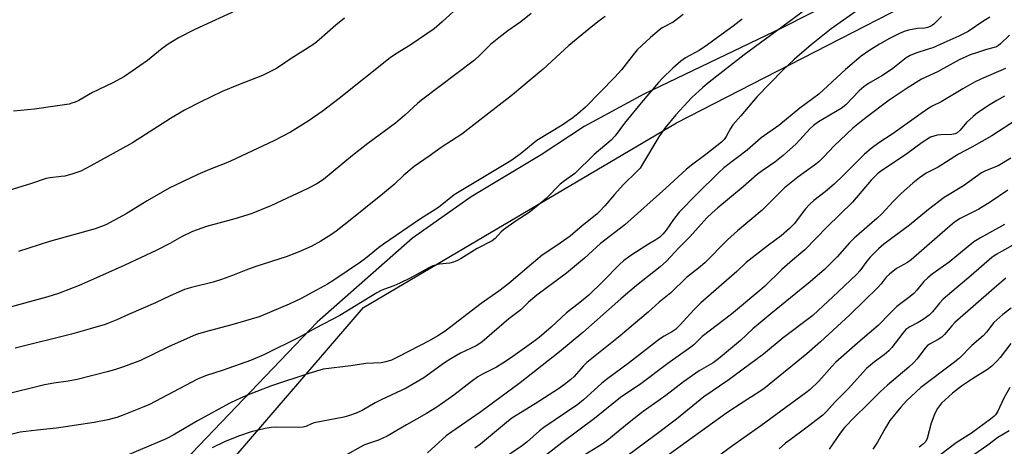
# Model space of a CAD drawing. Units: inches. Extents: x 1249771 to 1255771, y 597450 to 601451.
# Drawn here: x 1249930 to 1250234, y 598553 to 598685 of the extents above; entities that cross this region are included whole.
import ezdxf

# ---------------------------------------------------------------- set-up
doc = ezdxf.new("R2010")
doc.units = ezdxf.units.IN
doc.header["$MEASUREMENT"] = 0
for name, color, linetype in [('NTRL-Pasture Land', 2, 'Continuous'), ('NTRL-Trees', 3, 'Continuous'), ('Undefined', 1, 'Continuous')]:
    doc.layers.add(name, color=color, linetype=linetype)

msp = doc.modelspace()

# ---------------------------------------------------------------- linework, layer by layer
at = {"layer": 'NTRL-Pasture Land'}
msp.add_lwpolyline([(1250214.55, 598707.23), (1250165.16, 598682.07), (1250122.6, 598661.66), (1250104.14, 598651.69), (1250090.99, 598643), (1250069.36, 598630.07), (1250051.38, 598617.27), (1250022.03, 598591.47), (1249983.47, 598551.15), (1249949.56, 598512.13), (1249929.88, 598494.04), (1249903.57, 598475.01), (1249883.43, 598462.4), (1249851.99, 598444.56), (1249830.04, 598432.46), (1249794.46, 598415.48), (1249771.49, 598405.17), (1249771.53, 598995.89)], dxfattribs=at)
at = {"layer": 'NTRL-Trees'}
msp.add_polyline3d([(1249771.42, 597450.91, 0), (1249771.49, 598394.11, 0), (1249864.21, 598439.49, 0), (1249962.26, 598510.02, 0), (1250036.23, 598596.02, 0), (1250132.56, 598652.79, 0), (1250252.97, 598714.72, 0), (1250323.5, 598738.8, 0), (1250351.02, 598776.64, 0), (1250352.79, 598810.19, 0), (1250369.25, 598959.3, 0), (1250363.6, 599023.33, 0), (1250386.63, 599039.42, 0), (1250411.63, 599027.2, 0), (1250428.9, 599003.07, 0), (1250455, 598888.16, 0), (1250421.67, 598748.99, 0), (1250423.54, 598714.21, 0), (1250428.49, 598689.66, 0), (1250443.7, 598689.16, 0), (1250466.11, 598707.11, 0), (1250521.2, 598751.22, 0)], dxfattribs=at)
at = {"layer": 'Undefined'}
for points, elevation in [([(1249998.23, 598687.88), (1249984.32, 598681.58), (1249979.33, 598679.02), (1249976.17, 598677.04), (1249974.34, 598675.67), (1249969.76, 598672.01), (1249962.67, 598667.09), (1249958.93, 598665.08), (1249952.89, 598662.12), (1249948.6, 598659.73), (1249947.56, 598659.23), (1249946.45, 598658.83), (1249945.62, 598658.62), (1249941.39, 598657.96), (1249934.96, 598657.07), (1249928.51, 598656.41)], 694), ([(1250066.36, 598689.21), (1250060.52, 598683.95), (1250057.98, 598681.81), (1250055.73, 598680.19), (1250050.64, 598676.75), (1250046.15, 598673.98), (1250044.5, 598672.84), (1250028.82, 598660.36), (1250023.55, 598656.33), (1250019.24, 598653.35), (1250013.79, 598649.97), (1250008.63, 598647.29), (1249995.34, 598641.02), (1249993.42, 598640.2), (1249988.83, 598638.44), (1249985.3, 598636.94), (1249976.44, 598632.72), (1249969.73, 598628.85), (1249963.25, 598624.81), (1249956.94, 598621.44), (1249955.33, 598620.77), (1249953.7, 598620.2), (1249939.64, 598616.31), (1249930.11, 598613.23)], 690), ([(1250030.4, 598685.09), (1250027.8, 598682.94), (1250022.59, 598678.35), (1250021.25, 598677.27), (1250018.43, 598675.36), (1250014.04, 598672.67), (1250010.74, 598670.35), (1250009.26, 598669.44), (1250005.13, 598667.38), (1249997.77, 598664.56), (1249992.8, 598662.44), (1249985.96, 598659.18), (1249981.2, 598656.73), (1249976.9, 598654.21), (1249965.18, 598646.65), (1249952.33, 598639.55), (1249949.26, 598637.95), (1249946.83, 598637.14), (1249944.35, 598636.44), (1249943.23, 598636.26), (1249939.85, 598635.91), (1249938.63, 598635.67), (1249934.1, 598634.2), (1249921.34, 598630.27)], 692), ([(1250087.88, 598686.51), (1250084.73, 598683.89), (1250080.73, 598681.12), (1250077.9, 598678.97), (1250075.38, 598676.93), (1250072.1, 598673.64), (1250070.45, 598672.13), (1250054.13, 598659.81), (1250052.85, 598658.73), (1250049.04, 598655.22), (1250046.09, 598652.77), (1250037.62, 598646.42), (1250032.89, 598642.77), (1250023.93, 598635.42), (1250021.88, 598634.01), (1250019.11, 598632.56), (1250007.74, 598627.23), (1250001.68, 598624.79), (1249996.69, 598623.27), (1249987.94, 598620.9), (1249983.62, 598619.41), (1249980.25, 598617.76), (1249976.65, 598615.73), (1249972.44, 598613.54), (1249962.78, 598608.99), (1249955.94, 598605.89), (1249948.71, 598602.77), (1249942.4, 598600.3), (1249939.11, 598599.29), (1249925.94, 598595.69)], 688), ([(1250110.7, 598685.55), (1250108.42, 598683.94), (1250105.69, 598681.79), (1250099.51, 598676.66), (1250091.53, 598669.36), (1250087.29, 598665.73), (1250082.08, 598661.43), (1250073.97, 598655.05), (1250066.55, 598649.33), (1250060.17, 598645.22), (1250056.48, 598642.54), (1250051.89, 598639.36), (1250048.73, 598636.69), (1250045.69, 598633.82), (1250042.11, 598630.83), (1250031.67, 598622.45), (1250027.82, 598619.47), (1250026.39, 598618.47), (1250023.15, 598616.4), (1250020.11, 598614.77), (1250016.19, 598613.01), (1250012.46, 598611.57), (1250003.13, 598608.61), (1250000.08, 598607.5), (1249995.94, 598605.81), (1249992.57, 598604.63), (1249990.03, 598603.81), (1249983.3, 598602.15), (1249981.19, 598601.5), (1249976.81, 598599.61), (1249972.22, 598597.42), (1249963.9, 598593.81), (1249960.33, 598592.16), (1249956.79, 598590.76), (1249952.15, 598589.37), (1249946.4, 598587.81), (1249929.09, 598583.48)], 686)]:
    msp.add_lwpolyline(points, dxfattribs=dict(at, elevation=elevation))
for points in [[(1250188.57, 598687.63, 678), (1250180.26, 598681.74, 678), (1250174.09, 598676.82, 678), (1250168.98, 598672.43, 678), (1250165.35, 598669.04, 678), (1250157.47, 598660.9, 678), (1250152.41, 598654.93, 678), (1250149.98, 598652.26, 678), (1250149.19, 598651.12, 678), (1250147.9, 598648.57, 678), (1250147.24, 598647.7, 678), (1250146.47, 598646.92, 678), (1250141.67, 598643.1, 678), (1250137.26, 598639.83, 678), (1250135.55, 598638.47, 678), (1250129.34, 598632.72, 678), (1250116.68, 598621.39, 678), (1250109.19, 598615.65, 678), (1250104.34, 598611.17, 678), (1250098.72, 598606.53, 678), (1250089.63, 598599.8, 678), (1250087.09, 598597.6, 678), (1250084.69, 598595.25, 678), (1250081.03, 598592.46, 678), (1250075.76, 598588.01, 678), (1250072.67, 598585.28, 678), (1250070.96, 598584.14, 678), (1250066.08, 598581.87, 678), (1250063.1, 598580.19, 678), (1250061.19, 598578.94, 678), (1250054.85, 598574.33, 678), (1250051.17, 598572.13, 678), (1250049.39, 598571.19, 678), (1250041.69, 598567.59, 678), (1250039.89, 598566.65, 678), (1250035.89, 598564.26, 678), (1250034.05, 598563.44, 678), (1250031.61, 598562.58, 678), (1250030.22, 598562.19, 678), (1250021.09, 598560.45, 678), (1250020.26, 598560.16, 678), (1250018.5, 598559.35, 678), (1250017.71, 598559.13, 678), (1250016.31, 598559.05, 678), (1250009.58, 598559.18, 678), (1250007.87, 598559.06, 678), (1250005.95, 598558.72, 678), (1250001.73, 598557.66, 678), (1249998.06, 598556.48, 678), (1249993.66, 598554.69, 678), (1249989.64, 598552.8, 678)], [(1250152.87, 598684.75, 682), (1250150.03, 598682.58, 682), (1250145.18, 598679.1, 682), (1250142.2, 598676.81, 682), (1250139.54, 598675.09, 682), (1250135.41, 598672.85, 682), (1250133.92, 598671.85, 682), (1250131.53, 598669.69, 682), (1250128.34, 598666.59, 682), (1250127.08, 598665.24, 682), (1250121.72, 598658.99, 682), (1250116.64, 598652.69, 682), (1250113.74, 598648.79, 682), (1250112.5, 598647.45, 682), (1250107.29, 598643.08, 682), (1250101.28, 598637.25, 682), (1250098.11, 598634.93, 682), (1250096.84, 598633.9, 682), (1250092.46, 598629.58, 682), (1250091.16, 598628.4, 682), (1250087.28, 598625.27, 682), (1250083.27, 598622.61, 682), (1250079.37, 598619.88, 682), (1250078.49, 598619.12, 682), (1250076.83, 598617.22, 682), (1250075.87, 598616.45, 682), (1250071.29, 598614.09, 682), (1250066.28, 598611.03, 682), (1250064.99, 598610.33, 682), (1250063.92, 598609.93, 682), (1250062.82, 598609.65, 682), (1250059.53, 598609.36, 682), (1250057.63, 598608.8, 682), (1250056.34, 598608.21, 682), (1250050.6, 598605, 682), (1250047.46, 598603.46, 682), (1250045.6, 598602.64, 682), (1250042.72, 598601.67, 682), (1250041.67, 598601.22, 682), (1250040.41, 598600.51, 682), (1250029.02, 598593.49, 682), (1250021.45, 598589.61, 682), (1250016.78, 598586.95, 682), (1250005.55, 598581.39, 682), (1250001.53, 598579.67, 682), (1249993.08, 598576.64, 682), (1249987.67, 598574.93, 682), (1249985.15, 598573.96, 682), (1249970.35, 598566.12, 682), (1249968.67, 598565.38, 682), (1249961.99, 598562.73, 682), (1249960.32, 598562.14, 682), (1249957.59, 598561.39, 682), (1249953.34, 598560.6, 682), (1249941.73, 598558.78, 682), (1249935.81, 598558.23, 682), (1249930.61, 598557.62, 682), (1249922.36, 598555.55, 682)], [(1250134.62, 598686.13, 684), (1250131.54, 598683.84, 684), (1250128.22, 598682.03, 684), (1250127.29, 598681.4, 684), (1250124.59, 598679.1, 684), (1250120.55, 598675.28, 684), (1250119.24, 598673.8, 684), (1250115.66, 598669.13, 684), (1250113.63, 598666.88, 684), (1250104.57, 598657.61, 684), (1250102.26, 598655.56, 684), (1250100.71, 598654.35, 684), (1250097.42, 598652.09, 684), (1250089.65, 598647.38, 684), (1250084.52, 598643.15, 684), (1250081.63, 598641.08, 684), (1250064.2, 598630.63, 684), (1250059.4, 598626.81, 684), (1250053.83, 598623.29, 684), (1250042.46, 598615.5, 684), (1250040.87, 598614.34, 684), (1250036.9, 598611.09, 684), (1250035.34, 598609.9, 684), (1250027.12, 598604.39, 684), (1250025.14, 598603.15, 684), (1250021.85, 598601.28, 684), (1250017.05, 598598.79, 684), (1250013.38, 598597.03, 684), (1250005.4, 598593.58, 684), (1250004.16, 598593.1, 684), (1249995.72, 598590.62, 684), (1249988.78, 598588.84, 684), (1249984.76, 598587.64, 684), (1249976.28, 598583.87, 684), (1249967.66, 598579.71, 684), (1249962.35, 598577.71, 684), (1249959.6, 598576.77, 684), (1249957.32, 598576.13, 684), (1249948.1, 598573.79, 684), (1249945.35, 598573.28, 684), (1249940.93, 598572.67, 684), (1249938.07, 598572.14, 684), (1249925.28, 598569, 684)], [(1250171.33, 598686.85, 680), (1250165.07, 598682.31, 680), (1250153.47, 598673.75, 680), (1250142.67, 598665.38, 680), (1250140.71, 598663.72, 680), (1250137.38, 598660.62, 680), (1250132.4, 598655.29, 680), (1250129.02, 598651.16, 680), (1250127.13, 598648.51, 680), (1250122.16, 598640.06, 680), (1250121.38, 598638.92, 680), (1250120.41, 598637.86, 680), (1250116.21, 598633.75, 680), (1250113.48, 598630.74, 680), (1250110.54, 598627.23, 680), (1250108.95, 598625.51, 680), (1250108.11, 598624.72, 680), (1250103.56, 598621.11, 680), (1250099.85, 598617.9, 680), (1250095.78, 598615.06, 680), (1250091.28, 598612.09, 680), (1250087.21, 598608.73, 680), (1250080.99, 598603.36, 680), (1250077.92, 598601.03, 680), (1250072.44, 598597.23, 680), (1250061.38, 598588.69, 680), (1250059.16, 598587.24, 680), (1250056.5, 598585.75, 680), (1250047.13, 598580.88, 680), (1250044.84, 598579.79, 680), (1250043.17, 598579.28, 680), (1250041.75, 598578.99, 680), (1250036.98, 598578.71, 680), (1250032.32, 598578.01, 680), (1250023.89, 598576.96, 680), (1250019.39, 598575.67, 680), (1250008, 598571.84, 680), (1250000.8, 598569.09, 680), (1249997.28, 598567.56, 680), (1249994.95, 598566.43, 680), (1249985.13, 598561.05, 680), (1249977.72, 598556.72, 680), (1249975.5, 598555.57, 680), (1249960.25, 598549.04, 680)], [(1250214.23, 598685.54, 676), (1250211.84, 598683.22, 676), (1250211.41, 598682.88, 676), (1250210.65, 598682.47, 676), (1250209.84, 598682.15, 676), (1250209, 598681.95, 676), (1250206.79, 598681.85, 676), (1250204.02, 598681.36, 676), (1250202.65, 598680.96, 676), (1250201.3, 598680.36, 676), (1250198.16, 598678.78, 676), (1250195.06, 598677.04, 676), (1250191.81, 598675.04, 676), (1250189.42, 598673.35, 676), (1250184.58, 598669.2, 676), (1250176.38, 598661.67, 676), (1250170.58, 598657.3, 676), (1250164.09, 598651.98, 676), (1250158.66, 598648.25, 676), (1250154.41, 598644.46, 676), (1250147.21, 598638.93, 676), (1250145.67, 598637.53, 676), (1250138.82, 598630.91, 676), (1250133.44, 598625.29, 676), (1250131.64, 598623.09, 676), (1250129.41, 598619.75, 676), (1250128.47, 598618.65, 676), (1250127.45, 598617.64, 676), (1250126.3, 598616.78, 676), (1250123.98, 598615.51, 676), (1250121.72, 598614.08, 676), (1250118.25, 598611.78, 676), (1250116.34, 598610.34, 676), (1250115.11, 598609.21, 676), (1250109.95, 598603.96, 676), (1250105.6, 598599.81, 676), (1250102.89, 598597.53, 676), (1250098.73, 598594.32, 676), (1250094.03, 598589.97, 676), (1250090.31, 598586.77, 676), (1250088.7, 598585.48, 676), (1250081.56, 598580.37, 676), (1250079.17, 598578.82, 676), (1250077.2, 598577.64, 676), (1250072.92, 598575.49, 676), (1250071.45, 598574.63, 676), (1250069.52, 598573.23, 676), (1250064.06, 598569.03, 676), (1250058.81, 598565.3, 676), (1250055.67, 598563.3, 676), (1250049.51, 598559.87, 676), (1250043.6, 598556.33, 676), (1250040.9, 598555.12, 676), (1250037.52, 598554.02, 676), (1250036.42, 598553.58, 676), (1250030.14, 598550.14, 676)], [(1250229.03, 598685.31, 674), (1250226.9, 598684.01, 674), (1250222.36, 598680.99, 674), (1250219.49, 598679.52, 674), (1250214.91, 598677.41, 674), (1250211.47, 598675.93, 674), (1250210.11, 598675.46, 674), (1250206.25, 598674.31, 674), (1250204.49, 598673.57, 674), (1250203.3, 598672.79, 674), (1250199.15, 598669.57, 674), (1250197.52, 598668.39, 674), (1250195.82, 598667.3, 674), (1250191.72, 598664.91, 674), (1250190.32, 598663.93, 674), (1250188.83, 598662.63, 674), (1250184.72, 598658.39, 674), (1250183.32, 598657.19, 674), (1250176.34, 598653.12, 674), (1250174.74, 598651.97, 674), (1250173.78, 598651.06, 674), (1250169.45, 598646.34, 674), (1250165.49, 598642.79, 674), (1250162.91, 598640.76, 674), (1250158.97, 598638.09, 674), (1250157.44, 598636.93, 674), (1250153.11, 598633.14, 674), (1250145.31, 598626.68, 674), (1250143.57, 598625.15, 674), (1250141.92, 598623.53, 674), (1250136.74, 598617.75, 674), (1250133.32, 598614.39, 674), (1250129.52, 598610.25, 674), (1250127.6, 598608.48, 674), (1250120.32, 598602.71, 674), (1250115.44, 598598.62, 674), (1250103.73, 598588.3, 674), (1250096.56, 598582.31, 674), (1250084.5, 598572.74, 674), (1250072.43, 598563.88, 674), (1250063.42, 598557.69, 674), (1250061.72, 598556.43, 674), (1250055.98, 598551.24, 674)], [(1250235.14, 598679.83, 672), (1250232.36, 598677.17, 672), (1250231.73, 598676.67, 672), (1250231.06, 598676.27, 672), (1250230.37, 598676, 672), (1250228.02, 598675.37, 672), (1250225.23, 598674.48, 672), (1250223.01, 598673.72, 672), (1250221.68, 598673.18, 672), (1250219.61, 598672.19, 672), (1250212.9, 598668.49, 672), (1250208.06, 598666.26, 672), (1250203.61, 598663.48, 672), (1250198.11, 598659.81, 672), (1250191.03, 598654.5, 672), (1250186.91, 598651.23, 672), (1250181.11, 598645.73, 672), (1250177.88, 598642.26, 672), (1250176.41, 598640.86, 672), (1250175.08, 598639.77, 672), (1250169.94, 598636.05, 672), (1250165.87, 598632.78, 672), (1250159.01, 598625.9, 672), (1250151.39, 598619.53, 672), (1250148.31, 598616.82, 672), (1250141.32, 598609.7, 672), (1250139.38, 598608.07, 672), (1250135.65, 598605.18, 672), (1250130.83, 598600.53, 672), (1250127.29, 598597.59, 672), (1250123.86, 598594.5, 672), (1250119.42, 598590.79, 672), (1250115.31, 598587.22, 672), (1250105.04, 598579.08, 672), (1250103.99, 598578.05, 672), (1250101.14, 598574.77, 672), (1250100.12, 598573.82, 672), (1250098.18, 598572.25, 672), (1250096.26, 598570.95, 672), (1250089.09, 598566.3, 672), (1250081.96, 598561.88, 672), (1250080.24, 598560.54, 672), (1250072.32, 598553.93, 672), (1250070.54, 598552.63, 672)], [(1250233.83, 598669.51, 670), (1250226.52, 598666.34, 670), (1250224.37, 598665.32, 670), (1250220.71, 598663.34, 670), (1250214.03, 598659.25, 670), (1250211.31, 598657.94, 670), (1250210.32, 598657.36, 670), (1250207.94, 598655.73, 670), (1250199.31, 598649.5, 670), (1250194.85, 598646.64, 670), (1250192.51, 598644.97, 670), (1250190.52, 598643.16, 670), (1250184.03, 598636.69, 670), (1250181.12, 598633.98, 670), (1250178.32, 598631.57, 670), (1250174.93, 598628.88, 670), (1250173.69, 598627.75, 670), (1250172.36, 598626.31, 670), (1250168.81, 598621.76, 670), (1250167.44, 598620.28, 670), (1250164.79, 598618.02, 670), (1250160.95, 598615.2, 670), (1250154.09, 598609.84, 670), (1250151.19, 598607.03, 670), (1250140.1, 598597.39, 670), (1250137.98, 598595.29, 670), (1250133.71, 598590.64, 670), (1250132.26, 598589.23, 670), (1250131.33, 598588.59, 670), (1250128.8, 598587.13, 670), (1250127.42, 598586.2, 670), (1250118.1, 598579.05, 670), (1250111.11, 598573.85, 670), (1250109.5, 598572.54, 670), (1250103.97, 598567.56, 670), (1250102.2, 598566.12, 670), (1250091.78, 598559.08, 670), (1250090.42, 598558.01, 670), (1250086.52, 598554.57, 670), (1250085.21, 598553.51, 670), (1250074.62, 598546.28, 670)], [(1250233.57, 598661.03, 668), (1250231.16, 598659.67, 668), (1250229.2, 598658.42, 668), (1250225.3, 598655.86, 668), (1250223.94, 598654.82, 668), (1250221.89, 598652.93, 668), (1250219.9, 598650.53, 668), (1250218.96, 598649.73, 668), (1250218.38, 598649.48, 668), (1250217.36, 598649.27, 668), (1250213.95, 598649.14, 668), (1250212.84, 598649.02, 668), (1250211.81, 598648.76, 668), (1250210.81, 598648.37, 668), (1250208.19, 598646.77, 668), (1250203.47, 598643.28, 668), (1250199.13, 598640.32, 668), (1250195.47, 598637.97, 668), (1250194.33, 598637.03, 668), (1250192.53, 598635.16, 668), (1250186.74, 598628.44, 668), (1250179, 598620.78, 668), (1250172.16, 598613.77, 668), (1250168.29, 598610.59, 668), (1250165, 598607.66, 668), (1250159.71, 598602.49, 668), (1250158.25, 598601.17, 668), (1250149.5, 598593.88, 668), (1250140.51, 598587.05, 668), (1250137.95, 598584.52, 668), (1250137.07, 598583.79, 668), (1250129.94, 598578.73, 668), (1250121.67, 598572.44, 668), (1250115.36, 598568.26, 668), (1250107.36, 598561.82, 668), (1250097.3, 598554.3, 668), (1250092.17, 598550.29, 668)], [(1250237.53, 598653.92, 666), (1250229.68, 598648.78, 666), (1250223.49, 598645.31, 666), (1250219.4, 598643.2, 666), (1250213.16, 598639.19, 666), (1250209.46, 598637.29, 666), (1250207.4, 598635.92, 666), (1250205.4, 598634.29, 666), (1250201.76, 598631.07, 666), (1250199.39, 598628.69, 666), (1250195.84, 598624.84, 666), (1250194.3, 598623.33, 666), (1250187.29, 598617.27, 666), (1250185.89, 598615.85, 666), (1250182.05, 598611.61, 666), (1250178.13, 598607.69, 666), (1250173.71, 598603.91, 666), (1250161.61, 598594.07, 666), (1250156.14, 598589.37, 666), (1250152.28, 598585.84, 666), (1250145.53, 598580.13, 666), (1250143.87, 598578.93, 666), (1250139.61, 598576.45, 666), (1250134.79, 598573.1, 666), (1250129.29, 598568.92, 666), (1250122.4, 598563.92, 666), (1250118.07, 598560.56, 666), (1250111.12, 598554.93, 666), (1250109.7, 598553.95, 666), (1250103.07, 598549.78, 666)], [(1250235.56, 598641.92, 664), (1250231.61, 598639.55, 664), (1250227.7, 598638, 664), (1250226.48, 598637.41, 664), (1250220.94, 598633.48, 664), (1250215.03, 598629.81, 664), (1250210.21, 598626.11, 664), (1250204.36, 598621.36, 664), (1250196.46, 598615.52, 664), (1250194.8, 598614.06, 664), (1250192.24, 598611.5, 664), (1250191.21, 598610.23, 664), (1250189.05, 598607.25, 664), (1250188.1, 598606.19, 664), (1250182.38, 598600.76, 664), (1250174.61, 598593.56, 664), (1250165.48, 598586.62, 664), (1250159.44, 598581.61, 664), (1250148.38, 598573.49, 664), (1250141.06, 598568.47, 664), (1250132.63, 598561.62, 664), (1250125.95, 598556.54, 664), (1250117.17, 598550.06, 664)], [(1250234.64, 598632.12, 662), (1250229.16, 598628.44, 662), (1250225.68, 598626.29, 662), (1250219.95, 598623.35, 662), (1250218.19, 598622.27, 662), (1250215.98, 598620.44, 662), (1250204.83, 598610.61, 662), (1250203.68, 598609.82, 662), (1250200.37, 598607.99, 662), (1250198.18, 598606.25, 662), (1250197.18, 598605.27, 662), (1250195.59, 598603.26, 662), (1250194.64, 598602.21, 662), (1250186.01, 598593.67, 662), (1250176.96, 598585.37, 662), (1250172.7, 598581.76, 662), (1250159.51, 598570.98, 662), (1250157.15, 598569.36, 662), (1250153.1, 598566.87, 662), (1250148.11, 598563.57, 662), (1250129.32, 598549.97, 662)], [(1250233.61, 598621.49, 660), (1250226.17, 598617.46, 660), (1250224.17, 598616.21, 660), (1250216.58, 598609.92, 660), (1250211.32, 598606.24, 660), (1250209.95, 598605.16, 660), (1250208.73, 598603.94, 660), (1250206.62, 598601.35, 660), (1250205.62, 598600.28, 660), (1250204.54, 598599.37, 660), (1250200.45, 598596.26, 660), (1250198.4, 598594.25, 660), (1250194.72, 598590.39, 660), (1250189.11, 598585.71, 660), (1250181.69, 598579.11, 660), (1250180.39, 598577.78, 660), (1250176.42, 598573.31, 660), (1250173.75, 598570.76, 660), (1250172.42, 598569.72, 660), (1250158.57, 598559.58, 660), (1250149.84, 598553.4, 660), (1250137.39, 598544.3, 660)], [(1250236.12, 598615.19, 658), (1250230.98, 598612.32, 658), (1250229.63, 598611.39, 658), (1250223.35, 598605.84, 658), (1250214.74, 598598.58, 658), (1250213.53, 598597.35, 658), (1250211.42, 598594.63, 658), (1250210.42, 598593.64, 658), (1250208.53, 598592.25, 658), (1250206.99, 598591.36, 658), (1250204.41, 598590.03, 658), (1250203.23, 598589.18, 658), (1250202.26, 598588.08, 658), (1250198.91, 598583.71, 658), (1250198, 598582.65, 658), (1250196.5, 598581.36, 658), (1250193.54, 598579.29, 658), (1250191.12, 598577.17, 658), (1250185.41, 598570.92, 658), (1250181.59, 598567.08, 658), (1250178.69, 598563.85, 658), (1250177.66, 598562.85, 658), (1250172.44, 598558.83, 658), (1250167.56, 598555.28, 658), (1250166.19, 598554.2, 658), (1250164.17, 598552.46, 658)], [(1250233.97, 598604.99, 656), (1250230.35, 598601.98, 656), (1250218.28, 598591.33, 656), (1250217.32, 598590.34, 656), (1250215.12, 598587.7, 656), (1250214.33, 598586.86, 656), (1250213.2, 598586.08, 656), (1250210.48, 598584.73, 656), (1250209.79, 598584.21, 656), (1250209.06, 598583.36, 656), (1250206.7, 598580.17, 656), (1250205.57, 598578.93, 656), (1250204.13, 598577.62, 656), (1250197.53, 598572.11, 656), (1250195.3, 598570.03, 656), (1250191.31, 598566.01, 656), (1250187.49, 598562.35, 656), (1250184.37, 598559.02, 656), (1250182.95, 598557.31, 656), (1250179.59, 598552.32, 656)], [(1250235.63, 598595.82, 654), (1250233.03, 598593.84, 654), (1250230.3, 598591.31, 654), (1250227.98, 598588.35, 654), (1250226.99, 598587.27, 654), (1250223.56, 598584.33, 654), (1250219.74, 598580.42, 654), (1250217.76, 598578.8, 654), (1250207.86, 598571.33, 654), (1250203.39, 598567.26, 654), (1250201.64, 598565.32, 654), (1250198.32, 598561.14, 654), (1250196.93, 598558.94, 654), (1250194.44, 598554.53, 654), (1250193.04, 598552.36, 654)], [(1250235.5, 598584.88, 652), (1250232.28, 598580.58, 652), (1250231.3, 598579.53, 652), (1250229.67, 598577.96, 652), (1250228.33, 598576.89, 652), (1250223.69, 598574.06, 652), (1250220.36, 598571.77, 652), (1250217.58, 598569.61, 652), (1250214.2, 598566.48, 652), (1250212.94, 598564.9, 652), (1250212.13, 598563.36, 652), (1250210.98, 598560.39, 652), (1250209.8, 598555.69, 652), (1250209.32, 598554.74, 652), (1250208.64, 598553.96, 652), (1250207.31, 598552.96, 652)], [(1250235.22, 598571.32, 650), (1250233.39, 598568.02, 650), (1250231.4, 598563.88, 650), (1250230.81, 598562.98, 650), (1250230.29, 598562.39, 650), (1250229.31, 598561.58, 650), (1250223.41, 598557.34, 650), (1250218.73, 598554.31, 650), (1250211.81, 598549.08, 650)], [(1250235.02, 598558.06, 648), (1250231.54, 598555.96, 648), (1250228.44, 598553.56, 648), (1250221.11, 598548.62, 648)]]:
    msp.add_polyline3d(points, dxfattribs=at)

doc.saveas('drawing.dxf')
